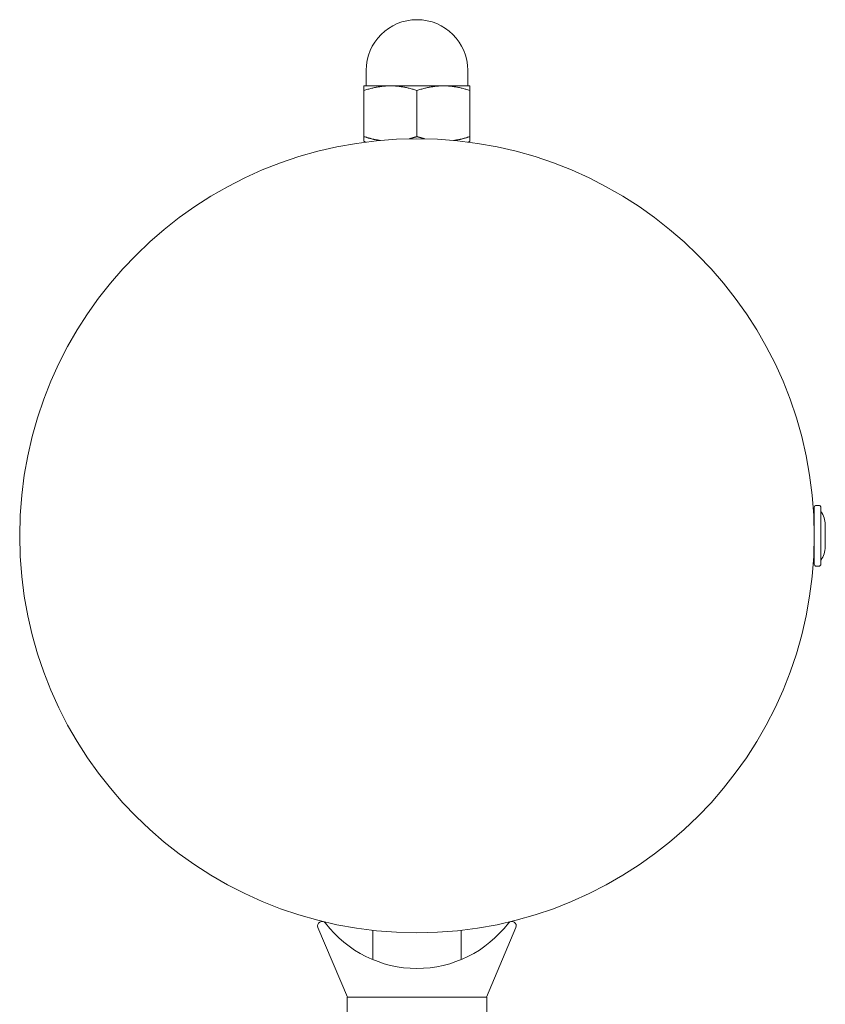
# Model space of a CAD drawing. Units: millimetres. Extents: x -4534 to 459235, y -3372 to 2031.
# Drawn here: x -4 to 178, y 1808 to 2031 of the extents above; entities that cross this region are included whole.
import ezdxf

# ---------------------------------------------------------------- set-up
doc = ezdxf.new("R2010")
doc.units = ezdxf.units.MM
doc.layers.add('Toestel 2D', color=7, linetype='Continuous', lineweight=20)

# ---------------------------------------------------------------- blocks, each defined once
blk = doc.blocks.new('WP-204')
at = {"layer": 'Toestel 2D'}
for p, q in [((74.25, 2016.19), (74.25, 2019.69)), ((97.25, 2016.19), (97.25, 2019.69)), ((79.75, 2016.19), (73.75, 2016.19)), ((91.75, 2016.19), (79.75, 2016.19)), ((97.75, 2016.19), (91.75, 2016.19)), ((73.75, 2004.69), (73.75, 2015.12)), ((85.75, 2004.69), (85.75, 2015.12)), ((97.75, 2004.69), (97.75, 2015.12)), ((73.75, 2003.62), (73.75, 2004.69)), ((97.75, 2004.69), (97.75, 2003.62)), ((74.09, 2003.43), (73.75, 2003.62)), ((97.42, 2003.43), (97.75, 2003.62)), ((175.75, 1907.79), (175.75, 1920.59)), ((176.75, 1921.09), (176.25, 1921.09)), ((177.25, 1920.59), (177.25, 1907.79)), ((178.25, 1916.69), (178.25, 1916.68)), ((178.25, 1916.68), (178.25, 1915.28)), ((178.25, 1915.28), (178.25, 1912.78)), ((178.25, 1912.78), (178.25, 1911.69)), ((176.75, 1907.29), (176.25, 1907.29)), ((63.33, 1825.37), (70, 1809.6)), ((75.75, 1824.74), (75.75, 1818.1)), ((95.75, 1824.74), (95.75, 1818.1)), ((101.5, 1809.6), (108.18, 1825.37)), ((69.95, 1809.6), (70, 1809.6)), ((69.95, 1794.93), (69.95, 1809.6)), ((70, 1809.6), (101.5, 1809.6)), ((101.5, 1809.6), (101.55, 1809.6)), ((101.55, 1809.6), (101.55, 1794.93))]:
    blk.add_line(p, q, dxfattribs=at)
blk.add_circle((85.75, 1914.19), 90, dxfattribs=at)
for centre, radius, start, end in [((85.75, 2019.69), 11.5, 0, 180), ((176.25, 1920.59), 0.5, 90, 180), ((176.75, 1920.59), 0.5, 0, 90), ((173.25, 1916.69), 5, 0, 36.8699), ((175.75, 1916.54), 1, 90, 93.5716), ((175.75, 1911.84), 1, 266.4284, 270), ((173.25, 1911.69), 5, 323.1301, 0), ((176.25, 1907.79), 0.5, 180, 270), ((176.75, 1907.79), 0.5, 270, 0), ((64.25, 1825.76), 1, 37.2221, 202.9189), ((85.75, 1842.1), 26, 217.2221, 322.7779), ((107.25, 1825.76), 1, 337.0811, 142.7779)]:
    blk.add_arc(centre, radius, start, end, dxfattribs=at)
for points, weights in [([(79.75, 2016.19), (76.97, 2016.19), (73.75, 2015.12)], [1, 1.0379548493, 1]), ([(73.75, 2015.12), (73.75, 2016.19), (73.75, 2016.19)], [1, 1.0379548493, 1]), ([(85.75, 2015.12), (82.54, 2016.19), (79.75, 2016.19)], [1, 1.0379548493, 1]), ([(91.75, 2016.19), (88.97, 2016.19), (85.75, 2015.12)], [1, 1.0379548493, 1]), ([(97.75, 2015.12), (94.54, 2016.19), (91.75, 2016.19)], [1, 1.0379548493, 1]), ([(97.75, 2016.19), (97.75, 2016.19), (97.75, 2015.12)], [1, 1.0379548493, 1]), ([(73.75, 2004.69), (75.68, 2004.05), (77.39, 2003.8)], [1, 1.04490293844, 1.06373907838]), ([(83.97, 2004.17), (84.83, 2004.39), (85.75, 2004.69)], [1.03626435244, 1.02097645683, 1]), ([(85.75, 2004.69), (86.68, 2004.39), (87.54, 2004.17)], [1, 1.02097645683, 1.03626435244]), ([(94.12, 2003.8), (95.83, 2004.05), (97.75, 2004.69)], [1.06373907838, 1.04490293844, 1])]:
    blk.add_rational_spline(points, weights, degree=2, dxfattribs=at)

msp = doc.modelspace()

# ---------------------------------------------------------------- block references
msp.add_blockref('WP-204', (0, 0))

doc.saveas('drawing.dxf')
